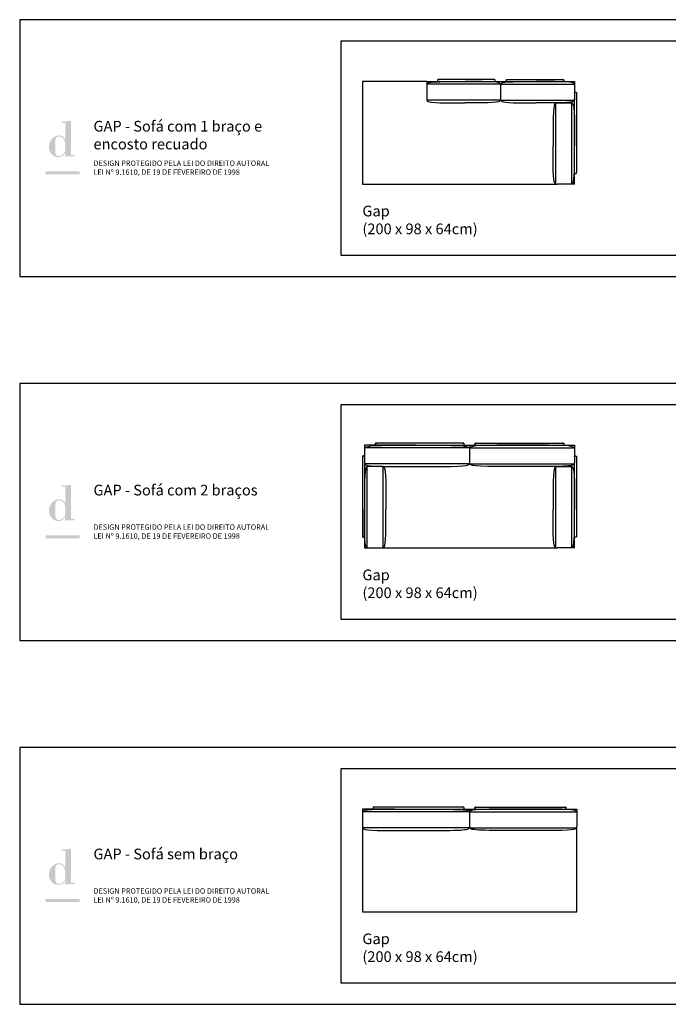
# Model space of a CAD drawing. Units: centimetres. Extents: x -300 to 2470, y -20 to 3100.
# Drawn here: x -300 to 306, y 660 to 1580 of the extents above; entities that cross this region are included whole.
import ezdxf

# ---------------------------------------------------------------- set-up
doc = ezdxf.new("R2010")
doc.units = ezdxf.units.CM
doc.header["$LTSCALE"] = 0.5
doc.layers.add('Default', color=7, linetype='Continuous', true_color=0x000000)
doc.styles.add('Arial Normal', font='txt')

msp = doc.modelspace()

# ---------------------------------------------------------------- hatches: boundary and pattern name
at = {"layer": 'Default'}
h = msp.add_hatch(color=256, dxfattribs=at)
h.paths.add_polyline_path([(-257.44, 1455.6), (-257.44, 1451.9), (-256.86, 1451.99), (-256.29, 1452.07), (-255.72, 1452.13), (-255.16, 1452.19), (-254.05, 1452.26), (-252.95, 1452.29), (-248.68, 1452.29), (-248.68, 1453.51), (-252.19, 1453.51), (-252.19, 1485.52), (-253.27, 1485.34), (-254.35, 1485.17), (-255.44, 1485.03), (-256.53, 1484.92), (-257.63, 1484.84), (-258.73, 1484.79), (-259.83, 1484.78), (-260.95, 1484.79), (-260.95, 1483.58), (-257.44, 1483.58), (-257.44, 1467.71), (-257.54, 1467.71), (-257.57, 1467.82), (-257.6, 1467.93), (-257.63, 1468.03), (-257.67, 1468.14), (-257.71, 1468.24), (-257.74, 1468.35), (-257.79, 1468.45), (-257.83, 1468.55), (-257.88, 1468.65), (-257.93, 1468.75), (-257.98, 1468.85), (-258.03, 1468.95), (-258.08, 1469.04), (-258.14, 1469.14), (-258.2, 1469.23), (-258.26, 1469.33), (-258.32, 1469.42), (-258.39, 1469.51), (-258.46, 1469.6), (-258.53, 1469.69), (-258.6, 1469.78), (-258.67, 1469.86), (-258.75, 1469.95), (-258.83, 1470.03), (-258.91, 1470.11), (-258.99, 1470.19), (-259.07, 1470.27), (-259.16, 1470.35), (-259.24, 1470.42), (-259.33, 1470.5), (-259.42, 1470.57), (-259.52, 1470.64), (-259.61, 1470.71), (-259.71, 1470.78), (-259.81, 1470.84), (-259.91, 1470.91), (-260.01, 1470.97), (-260.11, 1471.03), (-260.22, 1471.09), (-260.33, 1471.15), (-260.44, 1471.2), (-260.55, 1471.25), (-260.66, 1471.3), (-260.78, 1471.35), (-260.89, 1471.4), (-261.01, 1471.44), (-261.13, 1471.49), (-261.26, 1471.53), (-261.38, 1471.57), (-261.5, 1471.6), (-261.63, 1471.63), (-261.76, 1471.67), (-261.89, 1471.7), (-262.02, 1471.72), (-262.16, 1471.75), (-262.29, 1471.77), (-262.43, 1471.79), (-262.57, 1471.8), (-262.71, 1471.82), (-262.85, 1471.83), (-262.99, 1471.84), (-263.13, 1471.85), (-263.28, 1471.85), (-263.43, 1471.85), (-263.66, 1471.85), (-263.9, 1471.84), (-264.13, 1471.82), (-264.37, 1471.79), (-264.6, 1471.75), (-264.83, 1471.71), (-265.05, 1471.66), (-265.28, 1471.61), (-265.5, 1471.55), (-265.73, 1471.48), (-265.95, 1471.4), (-266.16, 1471.32), (-266.38, 1471.23), (-266.59, 1471.13), (-266.81, 1471.03), (-267.01, 1470.92), (-267.22, 1470.81), (-267.43, 1470.69), (-267.63, 1470.57), (-267.83, 1470.44), (-268.02, 1470.31), (-268.21, 1470.17), (-268.4, 1470.02), (-268.59, 1469.87), (-268.78, 1469.72), (-268.96, 1469.56), (-269.14, 1469.4), (-269.31, 1469.23), (-269.48, 1469.06), (-269.65, 1468.89), (-269.81, 1468.71), (-269.97, 1468.52), (-270.13, 1468.34), (-270.28, 1468.15), (-270.43, 1467.96), (-270.58, 1467.76), (-270.72, 1467.56), (-270.85, 1467.36), (-270.99, 1467.16), (-271.12, 1466.95), (-271.24, 1466.74), (-271.36, 1466.53), (-271.47, 1466.32), (-271.59, 1466.1), (-271.69, 1465.88), (-271.79, 1465.66), (-271.89, 1465.44), (-271.98, 1465.22), (-272.07, 1465), (-272.15, 1464.77), (-272.23, 1464.55), (-272.3, 1464.32), (-272.36, 1464.09), (-272.42, 1463.86), (-272.48, 1463.64), (-272.53, 1463.41), (-272.57, 1463.18), (-272.61, 1462.95), (-272.65, 1462.72), (-272.67, 1462.49), (-272.69, 1462.26), (-272.71, 1462.04), (-272.72, 1461.81), (-272.72, 1461.58), (-272.72, 1461.34), (-272.71, 1461.1), (-272.7, 1460.85), (-272.68, 1460.6), (-272.65, 1460.35), (-272.62, 1460.1), (-272.58, 1459.84), (-272.54, 1459.58), (-272.49, 1459.33), (-272.44, 1459.07), (-272.38, 1458.81), (-272.31, 1458.55), (-272.24, 1458.29), (-272.16, 1458.03), (-272.08, 1457.78), (-271.99, 1457.53), (-271.9, 1457.28), (-271.8, 1457.03), (-271.69, 1456.78), (-271.58, 1456.54), (-271.46, 1456.3), (-271.34, 1456.07), (-271.21, 1455.84), (-271.08, 1455.62), (-270.94, 1455.41), (-270.79, 1455.2), (-270.64, 1454.99), (-270.57, 1454.89), (-270.49, 1454.8), (-270.41, 1454.7), (-270.32, 1454.61), (-270.24, 1454.52), (-270.16, 1454.43), (-270.07, 1454.34), (-269.98, 1454.25), (-269.89, 1454.17), (-269.8, 1454.09), (-269.13, 1453.52), (-268.81, 1453.26), (-268.49, 1453.02), (-268.33, 1452.9), (-268.17, 1452.79), (-268.01, 1452.68), (-267.85, 1452.58), (-267.69, 1452.49), (-267.53, 1452.39), (-267.37, 1452.31), (-267.2, 1452.22), (-267.04, 1452.14), (-266.87, 1452.07), (-266.7, 1452), (-266.52, 1451.94), (-266.34, 1451.88), (-266.16, 1451.82), (-265.98, 1451.77), (-265.79, 1451.73), (-265.59, 1451.69), (-265.39, 1451.65), (-265.18, 1451.63), (-264.97, 1451.6), (-264.75, 1451.58), (-264.53, 1451.57), (-264.3, 1451.56), (-264.06, 1451.56), (-263.77, 1451.56), (-263.49, 1451.58), (-263.22, 1451.6), (-262.95, 1451.63), (-262.68, 1451.66), (-262.42, 1451.71), (-262.16, 1451.76), (-262.04, 1451.8), (-261.91, 1451.83), (-261.79, 1451.86), (-261.67, 1451.9), (-261.54, 1451.94), (-261.42, 1451.98), (-261.31, 1452.02), (-261.19, 1452.06), (-261.07, 1452.11), (-260.96, 1452.16), (-260.84, 1452.21), (-260.73, 1452.26), (-260.62, 1452.31), (-260.51, 1452.37), (-260.4, 1452.43), (-260.3, 1452.49), (-260.19, 1452.55), (-260.09, 1452.61), (-259.99, 1452.68), (-259.88, 1452.74), (-259.78, 1452.81), (-259.69, 1452.88), (-259.59, 1452.96), (-259.49, 1453.03), (-259.4, 1453.11), (-259.31, 1453.19), (-259.22, 1453.27), (-259.13, 1453.35), (-259.04, 1453.43), (-258.95, 1453.52), (-258.87, 1453.61), (-258.78, 1453.69), (-258.7, 1453.79), (-258.62, 1453.88), (-258.54, 1453.97), (-258.46, 1454.07), (-258.39, 1454.17), (-258.31, 1454.27), (-258.24, 1454.37), (-258.17, 1454.47), (-258.1, 1454.58), (-258.03, 1454.68), (-257.96, 1454.79), (-257.9, 1454.9), (-257.77, 1455.13), (-257.65, 1455.36), (-257.54, 1455.6)], flags=0)
h.paths.add_polyline_path([(-266.79, 1456.91), (-266.79, 1465.57), (-266.78, 1466.09), (-266.76, 1466.6), (-266.75, 1466.85), (-266.73, 1467.09), (-266.7, 1467.33), (-266.67, 1467.57), (-266.64, 1467.8), (-266.6, 1468.03), (-266.57, 1468.14), (-266.55, 1468.25), (-266.52, 1468.36), (-266.49, 1468.47), (-266.46, 1468.58), (-266.43, 1468.68), (-266.39, 1468.78), (-266.36, 1468.88), (-266.32, 1468.98), (-266.28, 1469.08), (-266.23, 1469.17), (-266.19, 1469.27), (-266.14, 1469.36), (-266.09, 1469.45), (-266.04, 1469.53), (-265.98, 1469.62), (-265.92, 1469.7), (-265.89, 1469.74), (-265.86, 1469.78), (-265.83, 1469.82), (-265.8, 1469.86), (-265.77, 1469.89), (-265.73, 1469.93), (-265.7, 1469.97), (-265.67, 1470), (-265.63, 1470.04), (-265.59, 1470.07), (-265.56, 1470.11), (-265.52, 1470.14), (-265.48, 1470.17), (-265.44, 1470.21), (-265.4, 1470.24), (-265.36, 1470.27), (-265.32, 1470.3), (-265.28, 1470.33), (-265.24, 1470.36), (-265.19, 1470.39), (-265.15, 1470.41), (-265.1, 1470.44), (-265.06, 1470.47), (-265.01, 1470.49), (-264.96, 1470.51), (-264.91, 1470.54), (-264.86, 1470.56), (-264.81, 1470.58), (-264.76, 1470.61), (-264.71, 1470.63), (-264.66, 1470.65), (-264.6, 1470.67), (-264.55, 1470.68), (-264.49, 1470.7), (-264.38, 1470.73), (-264.26, 1470.76), (-264.14, 1470.79), (-264.01, 1470.81), (-263.89, 1470.83), (-263.75, 1470.85), (-263.62, 1470.86), (-263.48, 1470.87), (-263.33, 1470.88), (-263.18, 1470.88), (-263.01, 1470.88), (-262.84, 1470.87), (-262.67, 1470.85), (-262.5, 1470.83), (-262.34, 1470.81), (-262.18, 1470.78), (-262.02, 1470.74), (-261.86, 1470.7), (-261.71, 1470.65), (-261.56, 1470.6), (-261.41, 1470.55), (-261.26, 1470.49), (-261.12, 1470.42), (-260.98, 1470.35), (-260.84, 1470.28), (-260.71, 1470.2), (-260.57, 1470.12), (-260.44, 1470.03), (-260.32, 1469.94), (-260.19, 1469.85), (-260.07, 1469.75), (-259.95, 1469.65), (-259.83, 1469.55), (-259.72, 1469.44), (-259.61, 1469.33), (-259.5, 1469.21), (-259.4, 1469.1), (-259.29, 1468.98), (-259.19, 1468.86), (-259.09, 1468.73), (-259, 1468.6), (-258.91, 1468.48), (-258.82, 1468.34), (-258.73, 1468.21), (-258.65, 1468.07), (-258.57, 1467.94), (-258.49, 1467.8), (-258.41, 1467.66), (-258.34, 1467.51), (-258.27, 1467.37), (-258.2, 1467.22), (-258.14, 1467.08), (-258.08, 1466.93), (-258.02, 1466.78), (-257.96, 1466.63), (-257.91, 1466.48), (-257.86, 1466.33), (-257.81, 1466.18), (-257.77, 1466.02), (-257.73, 1465.87), (-257.69, 1465.72), (-257.65, 1465.57), (-257.62, 1465.41), (-257.59, 1465.26), (-257.56, 1465.11), (-257.53, 1464.96), (-257.51, 1464.81), (-257.49, 1464.66), (-257.48, 1464.51), (-257.46, 1464.36), (-257.45, 1464.21), (-257.45, 1464.06), (-257.44, 1463.92), (-257.44, 1463.77), (-257.44, 1458.61), (-257.44, 1458.48), (-257.45, 1458.34), (-257.46, 1458.2), (-257.47, 1458.07), (-257.49, 1457.93), (-257.51, 1457.79), (-257.54, 1457.65), (-257.57, 1457.52), (-257.6, 1457.38), (-257.64, 1457.24), (-257.68, 1457.11), (-257.73, 1456.97), (-257.77, 1456.83), (-257.82, 1456.7), (-257.88, 1456.57), (-257.94, 1456.43), (-258, 1456.3), (-258.06, 1456.17), (-258.13, 1456.04), (-258.2, 1455.91), (-258.27, 1455.78), (-258.35, 1455.66), (-258.43, 1455.53), (-258.51, 1455.41), (-258.59, 1455.29), (-258.68, 1455.16), (-258.77, 1455.05), (-258.86, 1454.93), (-258.95, 1454.81), (-259.05, 1454.7), (-259.15, 1454.59), (-259.25, 1454.48), (-259.35, 1454.37), (-259.46, 1454.27), (-259.56, 1454.16), (-259.67, 1454.06), (-259.78, 1453.97), (-259.9, 1453.87), (-260.01, 1453.78), (-260.13, 1453.69), (-260.25, 1453.6), (-260.37, 1453.52), (-260.49, 1453.43), (-260.61, 1453.36), (-260.74, 1453.28), (-260.86, 1453.21), (-260.99, 1453.14), (-261.12, 1453.07), (-261.25, 1453.01), (-261.38, 1452.95), (-261.51, 1452.9), (-261.64, 1452.84), (-261.77, 1452.8), (-261.91, 1452.75), (-262.04, 1452.71), (-262.18, 1452.67), (-262.31, 1452.64), (-262.45, 1452.61), (-262.59, 1452.59), (-262.73, 1452.57), (-262.86, 1452.55), (-263, 1452.54), (-263.14, 1452.53), (-263.28, 1452.53), (-263.4, 1452.53), (-263.53, 1452.54), (-263.65, 1452.55), (-263.76, 1452.56), (-263.87, 1452.57), (-263.99, 1452.58), (-264.09, 1452.6), (-264.2, 1452.62), (-264.3, 1452.65), (-264.4, 1452.68), (-264.5, 1452.7), (-264.6, 1452.74), (-264.69, 1452.77), (-264.78, 1452.81), (-264.87, 1452.85), (-264.96, 1452.89), (-265.04, 1452.93), (-265.12, 1452.98), (-265.2, 1453.03), (-265.28, 1453.08), (-265.35, 1453.13), (-265.43, 1453.19), (-265.5, 1453.24), (-265.57, 1453.3), (-265.63, 1453.36), (-265.7, 1453.43), (-265.76, 1453.49), (-265.82, 1453.56), (-265.88, 1453.63), (-265.93, 1453.7), (-265.99, 1453.77), (-266.04, 1453.85), (-266.09, 1453.92), (-266.13, 1454), (-266.18, 1454.08), (-266.22, 1454.16), (-266.27, 1454.24), (-266.31, 1454.33), (-266.35, 1454.41), (-266.38, 1454.5), (-266.42, 1454.59), (-266.45, 1454.68), (-266.48, 1454.77), (-266.51, 1454.86), (-266.54, 1454.95), (-266.57, 1455.05), (-266.59, 1455.15), (-266.61, 1455.24), (-266.66, 1455.44), (-266.69, 1455.64), (-266.72, 1455.85), (-266.74, 1456.05), (-266.76, 1456.26), (-266.78, 1456.48), (-266.78, 1456.69)], flags=0)
for points in [[(-275.83, 1435.52), (-243.86, 1435.52), (-243.86, 1438.26), (-275.83, 1438.26)], [(-275.83, 1095.52), (-243.86, 1095.52), (-243.86, 1098.26), (-275.83, 1098.26)], [(-275.83, 755.52), (-243.86, 755.52), (-243.86, 758.26), (-275.83, 758.26)]]:
    msp.add_hatch(color=256, dxfattribs=at).paths.add_polyline_path(points, flags=0)
h = msp.add_hatch(color=256, dxfattribs=at)
h.paths.add_polyline_path([(-257.44, 1115.6), (-257.44, 1111.9), (-256.86, 1111.99), (-256.29, 1112.07), (-255.72, 1112.13), (-255.16, 1112.19), (-254.05, 1112.26), (-252.95, 1112.29), (-248.68, 1112.29), (-248.68, 1113.51), (-252.19, 1113.51), (-252.19, 1145.52), (-253.27, 1145.34), (-254.35, 1145.17), (-255.44, 1145.03), (-256.53, 1144.92), (-257.63, 1144.84), (-258.73, 1144.79), (-259.83, 1144.78), (-260.95, 1144.79), (-260.95, 1143.58), (-257.44, 1143.58), (-257.44, 1127.71), (-257.54, 1127.71), (-257.57, 1127.82), (-257.6, 1127.93), (-257.63, 1128.03), (-257.67, 1128.14), (-257.71, 1128.24), (-257.74, 1128.35), (-257.79, 1128.45), (-257.83, 1128.55), (-257.88, 1128.65), (-257.93, 1128.75), (-257.98, 1128.85), (-258.03, 1128.95), (-258.08, 1129.04), (-258.14, 1129.14), (-258.2, 1129.23), (-258.26, 1129.33), (-258.32, 1129.42), (-258.39, 1129.51), (-258.46, 1129.6), (-258.53, 1129.69), (-258.6, 1129.78), (-258.67, 1129.86), (-258.75, 1129.95), (-258.83, 1130.03), (-258.91, 1130.11), (-258.99, 1130.19), (-259.07, 1130.27), (-259.16, 1130.35), (-259.24, 1130.42), (-259.33, 1130.5), (-259.42, 1130.57), (-259.52, 1130.64), (-259.61, 1130.71), (-259.71, 1130.78), (-259.81, 1130.84), (-259.91, 1130.91), (-260.01, 1130.97), (-260.11, 1131.03), (-260.22, 1131.09), (-260.33, 1131.15), (-260.44, 1131.2), (-260.55, 1131.25), (-260.66, 1131.3), (-260.78, 1131.35), (-260.89, 1131.4), (-261.01, 1131.44), (-261.13, 1131.49), (-261.26, 1131.53), (-261.38, 1131.57), (-261.5, 1131.6), (-261.63, 1131.63), (-261.76, 1131.67), (-261.89, 1131.7), (-262.02, 1131.72), (-262.16, 1131.75), (-262.29, 1131.77), (-262.43, 1131.79), (-262.57, 1131.8), (-262.71, 1131.82), (-262.85, 1131.83), (-262.99, 1131.84), (-263.13, 1131.85), (-263.28, 1131.85), (-263.43, 1131.85), (-263.66, 1131.85), (-263.9, 1131.84), (-264.13, 1131.82), (-264.37, 1131.79), (-264.6, 1131.75), (-264.83, 1131.71), (-265.05, 1131.66), (-265.28, 1131.61), (-265.5, 1131.55), (-265.73, 1131.48), (-265.95, 1131.4), (-266.16, 1131.32), (-266.38, 1131.23), (-266.59, 1131.13), (-266.81, 1131.03), (-267.01, 1130.92), (-267.22, 1130.81), (-267.43, 1130.69), (-267.63, 1130.57), (-267.83, 1130.44), (-268.02, 1130.31), (-268.21, 1130.17), (-268.4, 1130.02), (-268.59, 1129.87), (-268.78, 1129.72), (-268.96, 1129.56), (-269.14, 1129.4), (-269.31, 1129.23), (-269.48, 1129.06), (-269.65, 1128.89), (-269.81, 1128.71), (-269.97, 1128.52), (-270.13, 1128.34), (-270.28, 1128.15), (-270.43, 1127.96), (-270.58, 1127.76), (-270.72, 1127.56), (-270.85, 1127.36), (-270.99, 1127.16), (-271.12, 1126.95), (-271.24, 1126.74), (-271.36, 1126.53), (-271.47, 1126.32), (-271.59, 1126.1), (-271.69, 1125.88), (-271.79, 1125.66), (-271.89, 1125.44), (-271.98, 1125.22), (-272.07, 1125), (-272.15, 1124.77), (-272.23, 1124.55), (-272.3, 1124.32), (-272.36, 1124.09), (-272.42, 1123.86), (-272.48, 1123.64), (-272.53, 1123.41), (-272.57, 1123.18), (-272.61, 1122.95), (-272.65, 1122.72), (-272.67, 1122.49), (-272.69, 1122.26), (-272.71, 1122.04), (-272.72, 1121.81), (-272.72, 1121.58), (-272.72, 1121.34), (-272.71, 1121.1), (-272.7, 1120.85), (-272.68, 1120.6), (-272.65, 1120.35), (-272.62, 1120.1), (-272.58, 1119.84), (-272.54, 1119.58), (-272.49, 1119.33), (-272.44, 1119.07), (-272.38, 1118.81), (-272.31, 1118.55), (-272.24, 1118.29), (-272.16, 1118.03), (-272.08, 1117.78), (-271.99, 1117.53), (-271.9, 1117.28), (-271.8, 1117.03), (-271.69, 1116.78), (-271.58, 1116.54), (-271.46, 1116.3), (-271.34, 1116.07), (-271.21, 1115.84), (-271.08, 1115.62), (-270.94, 1115.41), (-270.79, 1115.2), (-270.64, 1114.99), (-270.57, 1114.89), (-270.49, 1114.8), (-270.41, 1114.7), (-270.32, 1114.61), (-270.24, 1114.52), (-270.16, 1114.43), (-270.07, 1114.34), (-269.98, 1114.25), (-269.89, 1114.17), (-269.8, 1114.09), (-269.13, 1113.52), (-268.81, 1113.26), (-268.49, 1113.02), (-268.33, 1112.9), (-268.17, 1112.79), (-268.01, 1112.68), (-267.85, 1112.58), (-267.69, 1112.49), (-267.53, 1112.39), (-267.37, 1112.31), (-267.2, 1112.22), (-267.04, 1112.14), (-266.87, 1112.07), (-266.7, 1112), (-266.52, 1111.94), (-266.34, 1111.88), (-266.16, 1111.82), (-265.98, 1111.77), (-265.79, 1111.73), (-265.59, 1111.69), (-265.39, 1111.65), (-265.18, 1111.63), (-264.97, 1111.6), (-264.75, 1111.58), (-264.53, 1111.57), (-264.3, 1111.56), (-264.06, 1111.56), (-263.77, 1111.56), (-263.49, 1111.58), (-263.22, 1111.6), (-262.95, 1111.63), (-262.68, 1111.66), (-262.42, 1111.71), (-262.16, 1111.76), (-262.04, 1111.8), (-261.91, 1111.83), (-261.79, 1111.86), (-261.67, 1111.9), (-261.54, 1111.94), (-261.42, 1111.98), (-261.31, 1112.02), (-261.19, 1112.06), (-261.07, 1112.11), (-260.96, 1112.16), (-260.84, 1112.21), (-260.73, 1112.26), (-260.62, 1112.31), (-260.51, 1112.37), (-260.4, 1112.43), (-260.3, 1112.49), (-260.19, 1112.55), (-260.09, 1112.61), (-259.99, 1112.68), (-259.88, 1112.74), (-259.78, 1112.81), (-259.69, 1112.88), (-259.59, 1112.96), (-259.49, 1113.03), (-259.4, 1113.11), (-259.31, 1113.19), (-259.22, 1113.27), (-259.13, 1113.35), (-259.04, 1113.43), (-258.95, 1113.52), (-258.87, 1113.61), (-258.78, 1113.69), (-258.7, 1113.79), (-258.62, 1113.88), (-258.54, 1113.97), (-258.46, 1114.07), (-258.39, 1114.17), (-258.31, 1114.27), (-258.24, 1114.37), (-258.17, 1114.47), (-258.1, 1114.58), (-258.03, 1114.68), (-257.96, 1114.79), (-257.9, 1114.9), (-257.77, 1115.13), (-257.65, 1115.36), (-257.54, 1115.6)], flags=0)
h.paths.add_polyline_path([(-266.79, 1116.91), (-266.79, 1125.57), (-266.78, 1126.09), (-266.76, 1126.6), (-266.75, 1126.85), (-266.73, 1127.09), (-266.7, 1127.33), (-266.67, 1127.57), (-266.64, 1127.8), (-266.6, 1128.03), (-266.57, 1128.14), (-266.55, 1128.25), (-266.52, 1128.36), (-266.49, 1128.47), (-266.46, 1128.58), (-266.43, 1128.68), (-266.39, 1128.78), (-266.36, 1128.88), (-266.32, 1128.98), (-266.28, 1129.08), (-266.23, 1129.17), (-266.19, 1129.27), (-266.14, 1129.36), (-266.09, 1129.45), (-266.04, 1129.53), (-265.98, 1129.62), (-265.92, 1129.7), (-265.89, 1129.74), (-265.86, 1129.78), (-265.83, 1129.82), (-265.8, 1129.86), (-265.77, 1129.89), (-265.73, 1129.93), (-265.7, 1129.97), (-265.67, 1130), (-265.63, 1130.04), (-265.59, 1130.07), (-265.56, 1130.11), (-265.52, 1130.14), (-265.48, 1130.17), (-265.44, 1130.21), (-265.4, 1130.24), (-265.36, 1130.27), (-265.32, 1130.3), (-265.28, 1130.33), (-265.24, 1130.36), (-265.19, 1130.39), (-265.15, 1130.41), (-265.1, 1130.44), (-265.06, 1130.47), (-265.01, 1130.49), (-264.96, 1130.51), (-264.91, 1130.54), (-264.86, 1130.56), (-264.81, 1130.58), (-264.76, 1130.61), (-264.71, 1130.63), (-264.66, 1130.65), (-264.6, 1130.67), (-264.55, 1130.68), (-264.49, 1130.7), (-264.38, 1130.73), (-264.26, 1130.76), (-264.14, 1130.79), (-264.01, 1130.81), (-263.89, 1130.83), (-263.75, 1130.85), (-263.62, 1130.86), (-263.48, 1130.87), (-263.33, 1130.88), (-263.18, 1130.88), (-263.01, 1130.88), (-262.84, 1130.87), (-262.67, 1130.85), (-262.5, 1130.83), (-262.34, 1130.81), (-262.18, 1130.78), (-262.02, 1130.74), (-261.86, 1130.7), (-261.71, 1130.65), (-261.56, 1130.6), (-261.41, 1130.55), (-261.26, 1130.49), (-261.12, 1130.42), (-260.98, 1130.35), (-260.84, 1130.28), (-260.71, 1130.2), (-260.57, 1130.12), (-260.44, 1130.03), (-260.32, 1129.94), (-260.19, 1129.85), (-260.07, 1129.75), (-259.95, 1129.65), (-259.83, 1129.55), (-259.72, 1129.44), (-259.61, 1129.33), (-259.5, 1129.21), (-259.4, 1129.1), (-259.29, 1128.98), (-259.19, 1128.86), (-259.09, 1128.73), (-259, 1128.6), (-258.91, 1128.48), (-258.82, 1128.34), (-258.73, 1128.21), (-258.65, 1128.07), (-258.57, 1127.94), (-258.49, 1127.8), (-258.41, 1127.66), (-258.34, 1127.51), (-258.27, 1127.37), (-258.2, 1127.22), (-258.14, 1127.08), (-258.08, 1126.93), (-258.02, 1126.78), (-257.96, 1126.63), (-257.91, 1126.48), (-257.86, 1126.33), (-257.81, 1126.18), (-257.77, 1126.02), (-257.73, 1125.87), (-257.69, 1125.72), (-257.65, 1125.57), (-257.62, 1125.41), (-257.59, 1125.26), (-257.56, 1125.11), (-257.53, 1124.96), (-257.51, 1124.81), (-257.49, 1124.66), (-257.48, 1124.51), (-257.46, 1124.36), (-257.45, 1124.21), (-257.45, 1124.06), (-257.44, 1123.92), (-257.44, 1123.77), (-257.44, 1118.61), (-257.44, 1118.48), (-257.45, 1118.34), (-257.46, 1118.2), (-257.47, 1118.07), (-257.49, 1117.93), (-257.51, 1117.79), (-257.54, 1117.65), (-257.57, 1117.52), (-257.6, 1117.38), (-257.64, 1117.24), (-257.68, 1117.11), (-257.73, 1116.97), (-257.77, 1116.83), (-257.82, 1116.7), (-257.88, 1116.57), (-257.94, 1116.43), (-258, 1116.3), (-258.06, 1116.17), (-258.13, 1116.04), (-258.2, 1115.91), (-258.27, 1115.78), (-258.35, 1115.66), (-258.43, 1115.53), (-258.51, 1115.41), (-258.59, 1115.29), (-258.68, 1115.16), (-258.77, 1115.05), (-258.86, 1114.93), (-258.95, 1114.81), (-259.05, 1114.7), (-259.15, 1114.59), (-259.25, 1114.48), (-259.35, 1114.37), (-259.46, 1114.27), (-259.56, 1114.16), (-259.67, 1114.06), (-259.78, 1113.97), (-259.9, 1113.87), (-260.01, 1113.78), (-260.13, 1113.69), (-260.25, 1113.6), (-260.37, 1113.52), (-260.49, 1113.43), (-260.61, 1113.36), (-260.74, 1113.28), (-260.86, 1113.21), (-260.99, 1113.14), (-261.12, 1113.07), (-261.25, 1113.01), (-261.38, 1112.95), (-261.51, 1112.9), (-261.64, 1112.84), (-261.77, 1112.8), (-261.91, 1112.75), (-262.04, 1112.71), (-262.18, 1112.67), (-262.31, 1112.64), (-262.45, 1112.61), (-262.59, 1112.59), (-262.73, 1112.57), (-262.86, 1112.55), (-263, 1112.54), (-263.14, 1112.53), (-263.28, 1112.53), (-263.4, 1112.53), (-263.53, 1112.54), (-263.65, 1112.55), (-263.76, 1112.56), (-263.87, 1112.57), (-263.99, 1112.58), (-264.09, 1112.6), (-264.2, 1112.62), (-264.3, 1112.65), (-264.4, 1112.68), (-264.5, 1112.7), (-264.6, 1112.74), (-264.69, 1112.77), (-264.78, 1112.81), (-264.87, 1112.85), (-264.96, 1112.89), (-265.04, 1112.93), (-265.12, 1112.98), (-265.2, 1113.03), (-265.28, 1113.08), (-265.35, 1113.13), (-265.43, 1113.19), (-265.5, 1113.24), (-265.57, 1113.3), (-265.63, 1113.36), (-265.7, 1113.43), (-265.76, 1113.49), (-265.82, 1113.56), (-265.88, 1113.63), (-265.93, 1113.7), (-265.99, 1113.77), (-266.04, 1113.85), (-266.09, 1113.92), (-266.13, 1114), (-266.18, 1114.08), (-266.22, 1114.16), (-266.27, 1114.24), (-266.31, 1114.33), (-266.35, 1114.41), (-266.38, 1114.5), (-266.42, 1114.59), (-266.45, 1114.68), (-266.48, 1114.77), (-266.51, 1114.86), (-266.54, 1114.95), (-266.57, 1115.05), (-266.59, 1115.15), (-266.61, 1115.24), (-266.66, 1115.44), (-266.69, 1115.64), (-266.72, 1115.85), (-266.74, 1116.05), (-266.76, 1116.26), (-266.78, 1116.48), (-266.78, 1116.69)], flags=0)
h = msp.add_hatch(color=256, dxfattribs=at)
h.paths.add_polyline_path([(-257.44, 775.6), (-257.44, 771.9), (-256.86, 771.99), (-256.29, 772.07), (-255.72, 772.13), (-255.16, 772.19), (-254.05, 772.26), (-252.95, 772.29), (-248.68, 772.29), (-248.68, 773.51), (-252.19, 773.51), (-252.19, 805.52), (-253.27, 805.34), (-254.35, 805.17), (-255.44, 805.03), (-256.53, 804.92), (-257.63, 804.84), (-258.73, 804.79), (-259.83, 804.78), (-260.95, 804.79), (-260.95, 803.58), (-257.44, 803.58), (-257.44, 787.71), (-257.54, 787.71), (-257.57, 787.82), (-257.6, 787.93), (-257.63, 788.03), (-257.67, 788.14), (-257.71, 788.24), (-257.74, 788.35), (-257.79, 788.45), (-257.83, 788.55), (-257.88, 788.65), (-257.93, 788.75), (-257.98, 788.85), (-258.03, 788.95), (-258.08, 789.04), (-258.14, 789.14), (-258.2, 789.23), (-258.26, 789.33), (-258.32, 789.42), (-258.39, 789.51), (-258.46, 789.6), (-258.53, 789.69), (-258.6, 789.78), (-258.67, 789.86), (-258.75, 789.95), (-258.83, 790.03), (-258.91, 790.11), (-258.99, 790.19), (-259.07, 790.27), (-259.16, 790.35), (-259.24, 790.42), (-259.33, 790.5), (-259.42, 790.57), (-259.52, 790.64), (-259.61, 790.71), (-259.71, 790.78), (-259.81, 790.84), (-259.91, 790.91), (-260.01, 790.97), (-260.11, 791.03), (-260.22, 791.09), (-260.33, 791.15), (-260.44, 791.2), (-260.55, 791.25), (-260.66, 791.3), (-260.78, 791.35), (-260.89, 791.4), (-261.01, 791.44), (-261.13, 791.49), (-261.26, 791.53), (-261.38, 791.57), (-261.5, 791.6), (-261.63, 791.63), (-261.76, 791.67), (-261.89, 791.7), (-262.02, 791.72), (-262.16, 791.75), (-262.29, 791.77), (-262.43, 791.79), (-262.57, 791.8), (-262.71, 791.82), (-262.85, 791.83), (-262.99, 791.84), (-263.13, 791.85), (-263.28, 791.85), (-263.43, 791.85), (-263.66, 791.85), (-263.9, 791.84), (-264.13, 791.82), (-264.37, 791.79), (-264.6, 791.75), (-264.83, 791.71), (-265.05, 791.66), (-265.28, 791.61), (-265.5, 791.55), (-265.73, 791.48), (-265.95, 791.4), (-266.16, 791.32), (-266.38, 791.23), (-266.59, 791.13), (-266.81, 791.03), (-267.01, 790.92), (-267.22, 790.81), (-267.43, 790.69), (-267.63, 790.57), (-267.83, 790.44), (-268.02, 790.31), (-268.21, 790.17), (-268.4, 790.02), (-268.59, 789.87), (-268.78, 789.72), (-268.96, 789.56), (-269.14, 789.4), (-269.31, 789.23), (-269.48, 789.06), (-269.65, 788.89), (-269.81, 788.71), (-269.97, 788.52), (-270.13, 788.34), (-270.28, 788.15), (-270.43, 787.96), (-270.58, 787.76), (-270.72, 787.56), (-270.85, 787.36), (-270.99, 787.16), (-271.12, 786.95), (-271.24, 786.74), (-271.36, 786.53), (-271.47, 786.32), (-271.59, 786.1), (-271.69, 785.88), (-271.79, 785.66), (-271.89, 785.44), (-271.98, 785.22), (-272.07, 785), (-272.15, 784.77), (-272.23, 784.55), (-272.3, 784.32), (-272.36, 784.09), (-272.42, 783.86), (-272.48, 783.64), (-272.53, 783.41), (-272.57, 783.18), (-272.61, 782.95), (-272.65, 782.72), (-272.67, 782.49), (-272.69, 782.26), (-272.71, 782.04), (-272.72, 781.81), (-272.72, 781.58), (-272.72, 781.34), (-272.71, 781.1), (-272.7, 780.85), (-272.68, 780.6), (-272.65, 780.35), (-272.62, 780.1), (-272.58, 779.84), (-272.54, 779.58), (-272.49, 779.33), (-272.44, 779.07), (-272.38, 778.81), (-272.31, 778.55), (-272.24, 778.29), (-272.16, 778.03), (-272.08, 777.78), (-271.99, 777.53), (-271.9, 777.28), (-271.8, 777.03), (-271.69, 776.78), (-271.58, 776.54), (-271.46, 776.3), (-271.34, 776.07), (-271.21, 775.84), (-271.08, 775.62), (-270.94, 775.41), (-270.79, 775.2), (-270.64, 774.99), (-270.57, 774.89), (-270.49, 774.8), (-270.41, 774.7), (-270.32, 774.61), (-270.24, 774.52), (-270.16, 774.43), (-270.07, 774.34), (-269.98, 774.25), (-269.89, 774.17), (-269.8, 774.09), (-269.13, 773.52), (-268.81, 773.26), (-268.49, 773.02), (-268.33, 772.9), (-268.17, 772.79), (-268.01, 772.68), (-267.85, 772.58), (-267.69, 772.49), (-267.53, 772.39), (-267.37, 772.31), (-267.2, 772.22), (-267.04, 772.14), (-266.87, 772.07), (-266.7, 772), (-266.52, 771.94), (-266.34, 771.88), (-266.16, 771.82), (-265.98, 771.77), (-265.79, 771.73), (-265.59, 771.69), (-265.39, 771.65), (-265.18, 771.63), (-264.97, 771.6), (-264.75, 771.58), (-264.53, 771.57), (-264.3, 771.56), (-264.06, 771.56), (-263.77, 771.56), (-263.49, 771.58), (-263.22, 771.6), (-262.95, 771.63), (-262.68, 771.66), (-262.42, 771.71), (-262.16, 771.76), (-262.04, 771.8), (-261.91, 771.83), (-261.79, 771.86), (-261.67, 771.9), (-261.54, 771.94), (-261.42, 771.98), (-261.31, 772.02), (-261.19, 772.06), (-261.07, 772.11), (-260.96, 772.16), (-260.84, 772.21), (-260.73, 772.26), (-260.62, 772.31), (-260.51, 772.37), (-260.4, 772.43), (-260.3, 772.49), (-260.19, 772.55), (-260.09, 772.61), (-259.99, 772.68), (-259.88, 772.74), (-259.78, 772.81), (-259.69, 772.88), (-259.59, 772.96), (-259.49, 773.03), (-259.4, 773.11), (-259.31, 773.19), (-259.22, 773.27), (-259.13, 773.35), (-259.04, 773.43), (-258.95, 773.52), (-258.87, 773.61), (-258.78, 773.69), (-258.7, 773.79), (-258.62, 773.88), (-258.54, 773.97), (-258.46, 774.07), (-258.39, 774.17), (-258.31, 774.27), (-258.24, 774.37), (-258.17, 774.47), (-258.1, 774.58), (-258.03, 774.68), (-257.96, 774.79), (-257.9, 774.9), (-257.77, 775.13), (-257.65, 775.36), (-257.54, 775.6)], flags=0)
h.paths.add_polyline_path([(-266.79, 776.91), (-266.79, 785.57), (-266.78, 786.09), (-266.76, 786.6), (-266.75, 786.85), (-266.73, 787.09), (-266.7, 787.33), (-266.67, 787.57), (-266.64, 787.8), (-266.6, 788.03), (-266.57, 788.14), (-266.55, 788.25), (-266.52, 788.36), (-266.49, 788.47), (-266.46, 788.58), (-266.43, 788.68), (-266.39, 788.78), (-266.36, 788.88), (-266.32, 788.98), (-266.28, 789.08), (-266.23, 789.17), (-266.19, 789.27), (-266.14, 789.36), (-266.09, 789.45), (-266.04, 789.53), (-265.98, 789.62), (-265.92, 789.7), (-265.89, 789.74), (-265.86, 789.78), (-265.83, 789.82), (-265.8, 789.86), (-265.77, 789.89), (-265.73, 789.93), (-265.7, 789.97), (-265.67, 790), (-265.63, 790.04), (-265.59, 790.07), (-265.56, 790.11), (-265.52, 790.14), (-265.48, 790.17), (-265.44, 790.21), (-265.4, 790.24), (-265.36, 790.27), (-265.32, 790.3), (-265.28, 790.33), (-265.24, 790.36), (-265.19, 790.39), (-265.15, 790.41), (-265.1, 790.44), (-265.06, 790.47), (-265.01, 790.49), (-264.96, 790.51), (-264.91, 790.54), (-264.86, 790.56), (-264.81, 790.58), (-264.76, 790.61), (-264.71, 790.63), (-264.66, 790.65), (-264.6, 790.67), (-264.55, 790.68), (-264.49, 790.7), (-264.38, 790.73), (-264.26, 790.76), (-264.14, 790.79), (-264.01, 790.81), (-263.89, 790.83), (-263.75, 790.85), (-263.62, 790.86), (-263.48, 790.87), (-263.33, 790.88), (-263.18, 790.88), (-263.01, 790.88), (-262.84, 790.87), (-262.67, 790.85), (-262.5, 790.83), (-262.34, 790.81), (-262.18, 790.78), (-262.02, 790.74), (-261.86, 790.7), (-261.71, 790.65), (-261.56, 790.6), (-261.41, 790.55), (-261.26, 790.49), (-261.12, 790.42), (-260.98, 790.35), (-260.84, 790.28), (-260.71, 790.2), (-260.57, 790.12), (-260.44, 790.03), (-260.32, 789.94), (-260.19, 789.85), (-260.07, 789.75), (-259.95, 789.65), (-259.83, 789.55), (-259.72, 789.44), (-259.61, 789.33), (-259.5, 789.21), (-259.4, 789.1), (-259.29, 788.98), (-259.19, 788.86), (-259.09, 788.73), (-259, 788.6), (-258.91, 788.48), (-258.82, 788.34), (-258.73, 788.21), (-258.65, 788.07), (-258.57, 787.94), (-258.49, 787.8), (-258.41, 787.66), (-258.34, 787.51), (-258.27, 787.37), (-258.2, 787.22), (-258.14, 787.08), (-258.08, 786.93), (-258.02, 786.78), (-257.96, 786.63), (-257.91, 786.48), (-257.86, 786.33), (-257.81, 786.18), (-257.77, 786.02), (-257.73, 785.87), (-257.69, 785.72), (-257.65, 785.57), (-257.62, 785.41), (-257.59, 785.26), (-257.56, 785.11), (-257.53, 784.96), (-257.51, 784.81), (-257.49, 784.66), (-257.48, 784.51), (-257.46, 784.36), (-257.45, 784.21), (-257.45, 784.06), (-257.44, 783.92), (-257.44, 783.77), (-257.44, 778.61), (-257.44, 778.48), (-257.45, 778.34), (-257.46, 778.2), (-257.47, 778.07), (-257.49, 777.93), (-257.51, 777.79), (-257.54, 777.65), (-257.57, 777.52), (-257.6, 777.38), (-257.64, 777.24), (-257.68, 777.11), (-257.73, 776.97), (-257.77, 776.83), (-257.82, 776.7), (-257.88, 776.57), (-257.94, 776.43), (-258, 776.3), (-258.06, 776.17), (-258.13, 776.04), (-258.2, 775.91), (-258.27, 775.78), (-258.35, 775.66), (-258.43, 775.53), (-258.51, 775.41), (-258.59, 775.29), (-258.68, 775.16), (-258.77, 775.05), (-258.86, 774.93), (-258.95, 774.81), (-259.05, 774.7), (-259.15, 774.59), (-259.25, 774.48), (-259.35, 774.37), (-259.46, 774.27), (-259.56, 774.16), (-259.67, 774.06), (-259.78, 773.97), (-259.9, 773.87), (-260.01, 773.78), (-260.13, 773.69), (-260.25, 773.6), (-260.37, 773.52), (-260.49, 773.43), (-260.61, 773.36), (-260.74, 773.28), (-260.86, 773.21), (-260.99, 773.14), (-261.12, 773.07), (-261.25, 773.01), (-261.38, 772.95), (-261.51, 772.9), (-261.64, 772.84), (-261.77, 772.8), (-261.91, 772.75), (-262.04, 772.71), (-262.18, 772.67), (-262.31, 772.64), (-262.45, 772.61), (-262.59, 772.59), (-262.73, 772.57), (-262.86, 772.55), (-263, 772.54), (-263.14, 772.53), (-263.28, 772.53), (-263.4, 772.53), (-263.53, 772.54), (-263.65, 772.55), (-263.76, 772.56), (-263.87, 772.57), (-263.99, 772.58), (-264.09, 772.6), (-264.2, 772.62), (-264.3, 772.65), (-264.4, 772.68), (-264.5, 772.7), (-264.6, 772.74), (-264.69, 772.77), (-264.78, 772.81), (-264.87, 772.85), (-264.96, 772.89), (-265.04, 772.93), (-265.12, 772.98), (-265.2, 773.03), (-265.28, 773.08), (-265.35, 773.13), (-265.43, 773.19), (-265.5, 773.24), (-265.57, 773.3), (-265.63, 773.36), (-265.7, 773.43), (-265.76, 773.49), (-265.82, 773.56), (-265.88, 773.63), (-265.93, 773.7), (-265.99, 773.77), (-266.04, 773.85), (-266.09, 773.92), (-266.13, 774), (-266.18, 774.08), (-266.22, 774.16), (-266.27, 774.24), (-266.31, 774.33), (-266.35, 774.41), (-266.38, 774.5), (-266.42, 774.59), (-266.45, 774.68), (-266.48, 774.77), (-266.51, 774.86), (-266.54, 774.95), (-266.57, 775.05), (-266.59, 775.15), (-266.61, 775.24), (-266.66, 775.44), (-266.69, 775.64), (-266.72, 775.85), (-266.74, 776.05), (-266.76, 776.26), (-266.78, 776.48), (-266.78, 776.69)], flags=0)

# ---------------------------------------------------------------- linework, layer by layer
msp.add_line((20, 746.38), (220.1, 746.38), dxfattribs=at)
for points in [[(-300, 1340), (2470.39, 1340), (2470.39, 1580), (-300, 1580)], [(0, 1360), (2450.39, 1360), (2450.39, 1560), (0, 1560)], [(-300, 1000), (2470.39, 1000), (2470.39, 1240), (-300, 1240)], [(0, 1020), (2450.39, 1020), (2450.39, 1220), (0, 1220)], [(-300, 660), (2470.39, 660), (2470.39, 900), (-300, 900)], [(0, 680), (2450.39, 680), (2450.39, 880), (0, 880)]]:
    msp.add_lwpolyline(points, close=True, dxfattribs=at)
for points in [[(80, 1522.22), (149.1, 1522.22)], [(80, 1519.72), (80, 1504.72)], [(149.05, 1519.72), (80, 1519.72)], [(149.05, 1519.72), (149.05, 1504.72)], [(149.05, 1519.72), (218.1, 1519.72)], [(149.1, 1522.22), (218.1, 1522.22)], [(218.1, 1522.22), (218.1, 1506.22)], [(218.1, 1519.72), (218.1, 1504.72)], [(220, 1511.27), (220, 1466.72)], [(149.05, 1504.72), (80, 1504.72)], [(149.05, 1504.72), (218.1, 1504.72)], [(200.6, 1426.22), (200.6, 1502.29)], [(200.6, 1502.29), (215.6, 1502.29)], [(215.6, 1426.22), (215.6, 1502.29)], [(218.1, 1426.22), (218.1, 1506.22)], [(220, 1466.72), (220, 1437.17)], [(80, 1426.22), (202.1, 1426.22)], [(218.1, 1426.22), (202.1, 1426.22)], [(21.89, 1179.88), (21.89, 1164.88)], [(119.99, 1179.88), (21.89, 1179.88)], [(70, 1182.38), (139.1, 1182.38)], [(119.98, 1179.88), (119.98, 1164.88)], [(119.98, 1179.88), (119.98, 1164.88)], [(120, 1182.38), (120, 1166.38)], [(120.01, 1179.88), (218.11, 1179.88)], [(139.1, 1182.38), (218.1, 1182.38)], [(218.1, 1182.38), (218.1, 1166.38)], [(20, 1171.43), (20, 1126.88), (20, 1097.33)], [(119.99, 1164.88), (21.89, 1164.88)], [(39.4, 1162.45), (24.4, 1162.45)], [(120.01, 1164.88), (218.11, 1164.88)], [(200.6, 1162.45), (215.6, 1162.45)], [(200.6, 1086.38), (200.6, 1162.45)], [(215.6, 1086.38), (215.6, 1162.45)], [(218.1, 1086.38), (218.1, 1166.38)], [(50, 1086.38), (70, 1086.38)], [(70, 1086.38), (202.1, 1086.38)], [(218.1, 1086.38), (202.1, 1086.38)], [(139.1, 842.38), (220.1, 842.38)]]:
    msp.add_lwpolyline(points, dxfattribs=at)
for points, degree in [([(20, 1522.22), (20, 1494.47), (20, 1466.72)], 2), ([(50, 1522.22), (35, 1522.22), (20, 1522.22)], 2), ([(80, 1522.22), (65, 1522.22), (50, 1522.22)], 2), ([(80, 1522.22), (80, 1514.22), (80, 1506.22)], 2), ([(80, 1519.72), (81.95, 1522.22), (86.82, 1522.22), (115.96, 1522.22)], 3), ([(149.05, 1519.72), (147.1, 1522.22), (142.23, 1522.22), (115.96, 1522.22)], 3), ([(149.05, 1519.72), (151, 1522.22), (155.87, 1522.22), (182.14, 1522.22)], 3), ([(218.1, 1519.72), (216.15, 1522.22), (211.28, 1522.22), (182.14, 1522.22)], 3), ([(80, 1504.72), (81.95, 1502.22), (86.82, 1502.22), (115.96, 1502.22)], 3), ([(149.05, 1504.72), (147.1, 1502.22), (142.23, 1502.22), (115.96, 1502.22)], 3), ([(149.05, 1504.72), (151, 1502.22), (155.87, 1502.22), (182.14, 1502.22)], 3), ([(218.1, 1504.72), (216.15, 1502.22), (211.28, 1502.22), (182.14, 1502.22)], 3), ([(200.6, 1502.29), (198.1, 1500.12), (198.1, 1494.7), (198.1, 1462.29)], 3), ([(215.6, 1502.29), (218.1, 1500.12), (218.1, 1494.7), (218.1, 1462.29)], 3), ([(20, 1466.72), (20, 1446.47), (20, 1426.22)], 2), ([(200.6, 1426.22), (198.1, 1428.39), (198.1, 1433.8), (198.1, 1462.29)], 3), ([(215.6, 1426.22), (218.1, 1428.39), (218.1, 1433.8), (218.1, 1462.29)], 3), ([(20, 1426.22), (35, 1426.22), (50, 1426.22)], 2), ([(50, 1426.22), (65, 1426.22), (80, 1426.22)], 2), ([(50, 1182.38), (35.95, 1182.38), (21.89, 1182.38)], 2), ([(21.89, 1182.38), (21.89, 1154.63), (21.89, 1126.88)], 2), ([(21.89, 1179.88), (24.48, 1182.38), (30.93, 1182.38), (69.58, 1182.38)], 3), ([(70, 1182.38), (55, 1182.38), (40, 1182.38)], 2), ([(69.58, 1182.38), (110.95, 1182.38), (117.4, 1182.38), (119.99, 1179.88)], 3), ([(170.42, 1182.38), (129.05, 1182.38), (122.6, 1182.38), (120.01, 1179.88)], 3), ([(218.11, 1179.88), (215.52, 1182.38), (209.07, 1182.38), (170.42, 1182.38)], 3), ([(220, 1171.43), (220, 1149.16), (220, 1126.88)], 2), ([(21.89, 1164.88), (24.48, 1162.38), (30.93, 1162.38), (69.58, 1162.38)], 3), ([(24.4, 1162.45), (21.9, 1160.28), (21.9, 1154.87), (21.9, 1122.45)], 3), ([(24.4, 1086.38), (24.4, 1124.41), (24.4, 1162.45)], 2), ([(39.4, 1162.45), (41.9, 1160.28), (41.9, 1154.87), (41.9, 1122.45)], 3), ([(39.4, 1086.38), (39.4, 1124.41), (39.4, 1162.45)], 2), ([(69.58, 1162.38), (110.95, 1162.38), (117.4, 1162.38), (119.99, 1164.88)], 3), ([(170.42, 1162.38), (129.05, 1162.38), (122.6, 1162.38), (120.01, 1164.88)], 3), ([(218.11, 1164.88), (215.52, 1162.38), (209.07, 1162.38), (170.42, 1162.38)], 3), ([(200.6, 1162.45), (198.1, 1160.28), (198.1, 1154.87), (198.1, 1122.45)], 3), ([(215.6, 1162.45), (218.1, 1160.28), (218.1, 1154.87), (218.1, 1122.45)], 3), ([(21.89, 1126.88), (21.89, 1106.63), (21.89, 1086.38)], 2), ([(24.4, 1086.38), (21.9, 1088.55), (21.9, 1093.96), (21.9, 1122.45)], 3), ([(39.4, 1086.38), (41.9, 1088.55), (41.9, 1093.96), (41.9, 1122.45)], 3), ([(200.6, 1086.38), (198.1, 1088.55), (198.1, 1093.96), (198.1, 1122.45)], 3), ([(215.6, 1086.38), (218.1, 1088.55), (218.1, 1093.96), (218.1, 1122.45)], 3), ([(220, 1126.88), (220, 1112.11), (220, 1097.33)], 2), ([(21.89, 1086.38), (35.95, 1086.38), (50, 1086.38)], 2), ([(19.98, 839.88), (22.17, 842.38), (27.64, 842.38), (60.37, 842.38)], 3), ([(119.98, 839.88), (69.98, 839.88), (19.98, 839.88)], 2), ([(50, 842.38), (35, 842.38), (20, 842.38)], 2), ([(20, 842.38), (20, 814.63), (20, 786.88)], 2), ([(50, 842.38), (94.55, 842.38), (139.1, 842.38)], 2), ([(60.37, 842.38), (112.33, 842.38), (117.79, 842.38), (119.98, 839.88)], 3), ([(119.98, 839.88), (119.98, 832.38), (119.98, 824.88)], 2), ([(119.98, 839.88), (119.98, 832.38), (119.98, 824.88)], 2), ([(120, 842.38), (120, 834.38), (120, 826.38)], 2), ([(120, 842.38), (120, 834.38), (120, 826.38)], 2), ([(179.63, 842.38), (127.67, 842.38), (122.21, 842.38), (120.02, 839.88)], 3), ([(120.02, 839.88), (120.02, 832.38), (120.02, 824.88)], 2), ([(120.02, 839.88), (120.02, 832.38), (120.02, 824.88)], 2), ([(120.02, 839.88), (170.02, 839.88), (220.02, 839.88)], 2), ([(220.02, 839.88), (217.83, 842.38), (212.36, 842.38), (179.63, 842.38)], 3), ([(220.1, 842.38), (220.1, 834.38), (220.1, 826.38)], 2), ([(119.98, 824.88), (69.98, 824.88), (19.98, 824.88)], 2), ([(19.98, 824.88), (22.17, 822.38), (27.64, 822.38), (60.37, 822.38)], 3), ([(60.37, 822.38), (112.33, 822.38), (117.79, 822.38), (119.98, 824.88)], 3), ([(120.02, 824.88), (170.02, 824.88), (220.02, 824.88)], 2), ([(179.63, 822.38), (127.67, 822.38), (122.21, 822.38), (120.02, 824.88)], 3), ([(220.02, 824.88), (217.83, 822.38), (212.36, 822.38), (179.63, 822.38)], 3), ([(220.1, 746.38), (220.1, 786.38), (220.1, 826.38)], 2), ([(20, 786.88), (20, 766.63), (20, 746.38)], 2)]:
    msp.add_open_spline(points, degree=degree, dxfattribs=at)
for points, weights, knots in [([(143.04, 1524.18), (116.05, 1524.18), (90.97, 1524.18), (90.57, 1524.18), (90.3, 1523.9), (90.02, 1523.63), (90.02, 1523.23), (90.02, 1522.39), (90.85, 1522.29)], [1, 0.999999880384, 0.999999880384, 0.923878857277, 0.999999880384, 0.923878857277, 0.999999880384, 0.74914759449, 1], [2.867791, 2.867791, 2.867791, 85.967791, 85.967791, 86.71392, 86.71392, 87.460049, 87.460049, 88.835691, 88.835691, 88.835691]), ([(143.99, 1523.23), (143.99, 1523.63), (143.71, 1523.9), (143.43, 1524.18), (143.04, 1524.18)], [1, 0.923878967787, 1, 0.923878967787, 1], [1.375534, 1.375534, 1.375534, 2.121663, 2.121663, 2.867791, 2.867791, 2.867791]), ([(154.11, 1523.23), (154.11, 1523.63), (154.39, 1523.9), (154.67, 1524.18), (155.06, 1524.18)], [1, 0.923878967787, 1, 0.923878967787, 1], [1.375534, 1.375534, 1.375534, 2.121663, 2.121663, 2.867791, 2.867791, 2.867791]), ([(155.06, 1524.18), (182.05, 1524.18), (207.13, 1524.18), (207.53, 1524.18), (207.8, 1523.9), (208.08, 1523.63), (208.08, 1523.23), (208.08, 1522.39), (207.25, 1522.29)], [1, 0.999999880384, 0.999999880384, 0.923878857277, 0.999999880384, 0.923878857277, 0.999999880384, 0.74914759449, 1], [2.867791, 2.867791, 2.867791, 85.967791, 85.967791, 86.71392, 86.71392, 87.460049, 87.460049, 88.835691, 88.835691, 88.835691]), ([(219.05, 1512.22), (219.44, 1512.22), (219.72, 1511.94), (220, 1511.66), (220, 1511.27)], [1, 0.923878967787, 1, 0.923878967787, 1], [0, 0, 0, 0.746129, 0.746129, 1.492258, 1.492258, 1.492258]), ([(219.05, 1436.22), (219.44, 1436.22), (219.72, 1436.5), (220, 1436.77), (220, 1437.17)], [1, 0.923878967787, 1, 0.923878967787, 1], [0, 0, 0, 0.746129, 0.746129, 1.492258, 1.492258, 1.492258]), ([(114.15, 1182.45), (114.99, 1182.56), (114.99, 1183.4), (114.99, 1183.79), (114.71, 1184.07), (114.43, 1184.35), (114.04, 1184.35), (86.99, 1184.35), (32.85, 1184.35), (32.46, 1184.35), (32.18, 1184.07), (31.9, 1183.79), (31.9, 1183.4), (31.9, 1182.56), (32.73, 1182.45)], [1, 0.749185217777, 1, 0.923878967787, 1, 0.923878967787, 1, 1, 1, 0.923878967787, 1, 0.923878967787, 1, 0.7491476841, 1.00000011962], [0, 0, 0, 1.375534, 1.375534, 2.121663, 2.121663, 2.867791, 2.867791, 85.967791, 85.967791, 86.71392, 86.71392, 87.460049, 87.460049, 88.835691, 88.835691, 88.835691]), ([(125.85, 1182.45), (125.01, 1182.56), (125.01, 1183.4), (125.01, 1183.79), (125.29, 1184.07), (125.57, 1184.35), (125.96, 1184.35), (153.01, 1184.35), (207.15, 1184.35), (207.54, 1184.35), (207.82, 1184.07), (208.1, 1183.79), (208.1, 1183.4), (208.1, 1182.56), (207.27, 1182.45)], [1, 0.749185217777, 1, 0.923878967787, 1, 0.923878967787, 1, 1, 1, 0.923878967787, 1, 0.923878967787, 1, 0.7491476841, 1.00000011962], [0, 0, 0, 1.375534, 1.375534, 2.121663, 2.121663, 2.867791, 2.867791, 85.967791, 85.967791, 86.71392, 86.71392, 87.460049, 87.460049, 88.835691, 88.835691, 88.835691]), ([(20.95, 1172.38), (20.56, 1172.38), (20.28, 1172.1), (20, 1171.82), (20, 1171.43)], [1, 0.923878967787, 1, 0.923878967787, 1], [1.375642, 1.375642, 1.375642, 2.121771, 2.121771, 2.867899, 2.867899, 2.867899]), ([(219.05, 1172.38), (219.44, 1172.38), (219.72, 1172.1), (220, 1171.82), (220, 1171.43)], [1, 0.923878967787, 1, 0.923878967787, 1], [1.375642, 1.375642, 1.375642, 2.121771, 2.121771, 2.867899, 2.867899, 2.867899]), ([(20, 1097.33), (20, 1096.94), (20.28, 1096.66), (20.56, 1096.38), (20.95, 1096.38)], [1, 0.923878967787, 1, 0.923878967787, 1], [79.967899, 79.967899, 79.967899, 80.714028, 80.714028, 81.460157, 81.460157, 81.460157]), ([(220, 1097.33), (220, 1096.94), (219.72, 1096.66), (219.44, 1096.38), (219.05, 1096.38)], [1, 0.923878967787, 1, 0.923878967787, 1], [79.967899, 79.967899, 79.967899, 80.714028, 80.714028, 81.460157, 81.460157, 81.460157]), ([(114.36, 842.45), (114.99, 842.56), (114.99, 843.4), (114.99, 843.79), (114.78, 844.07), (114.57, 844.35), (114.27, 844.35), (78.91, 844.35), (30.71, 844.35), (30.41, 844.35), (30.2, 844.07), (29.99, 843.79), (29.99, 843.4), (29.99, 842.56), (30.62, 842.45)], [1, 0.749185217777, 1, 0.923878967787, 1, 0.923878967787, 1, 1, 1, 0.923878967787, 1, 0.923878967787, 1, 0.7491476841, 1.00000011962], [0, 0, 0, 1.375534, 1.375534, 2.121663, 2.121663, 2.867791, 2.867791, 85.967791, 85.967791, 86.71392, 86.71392, 87.460049, 87.460049, 88.835691, 88.835691, 88.835691]), ([(125.64, 842.45), (125.01, 842.56), (125.01, 843.4), (125.01, 843.79), (125.22, 844.07), (125.43, 844.35), (125.73, 844.35), (161.09, 844.35), (209.29, 844.35), (209.59, 844.35), (209.8, 844.07), (210.01, 843.79), (210.01, 843.4), (210.01, 842.56), (209.38, 842.45)], [1, 0.749185217777, 1, 0.923878967787, 1, 0.923878967787, 1, 1, 1, 0.923878967787, 1, 0.923878967787, 1, 0.7491476841, 1.00000011962], [0, 0, 0, 1.375534, 1.375534, 2.121663, 2.121663, 2.867791, 2.867791, 85.967791, 85.967791, 86.71392, 86.71392, 87.460049, 87.460049, 88.835691, 88.835691, 88.835691])]:
    msp.add_rational_spline(points, weights, degree=2, knots=knots, dxfattribs=at)
for points, weights in [([(143.15, 1522.29), (143.99, 1522.39), (143.99, 1523.23)], [1, 0.749185217777, 1]), ([(154.95, 1522.29), (154.11, 1522.39), (154.11, 1523.23)], [1, 0.749185217777, 1]), ([(218.11, 1511.38), (218.21, 1512.22), (219.05, 1512.22)], [1, 0.749147534682, 1]), ([(218.11, 1437.05), (218.21, 1436.22), (219.05, 1436.22)], [1, 0.749147534682, 1]), ([(21.89, 1171.55), (21.79, 1172.38), (20.95, 1172.38)], [1, 0.749147534682, 1]), ([(218.11, 1171.55), (218.21, 1172.38), (219.05, 1172.38)], [1, 0.749147534682, 1]), ([(20.95, 1096.38), (21.79, 1096.38), (21.89, 1097.21)], [1, 0.749147534682, 1]), ([(219.05, 1096.38), (218.21, 1096.38), (218.11, 1097.21)], [1, 0.749147534682, 1])]:
    msp.add_rational_spline(points, weights, degree=2, dxfattribs=at)

# ---------------------------------------------------------------- texts
at = {"layer": 'Default', "attachment_point": 1, "style": 'Arial Normal'}
for s, insert, char_height, width in [('{\\fArial;GAP - Sofá com 1 braço e }\\P{\\fArial;encosto recuado}\\P', (-231.13, 1485.46), 10, 172.1739), ('{\\fArial;DESIGN PROTEGIDO PELA LEI DO DIREITO AUTORAL}\\P{\\fArial;LEI Nº 9.1610, DE 19 DE FEVEREIRO DE 1998}', (-231.13, 1448.38), 5, 369.0217), ('{\\fArial;Gap}\\P{\\fArial;(200 x 98 x 64cm)}', (20, 1406.22), 10, 241.3043), ('GAP - Sofá com 2 braços', (-231.13, 1145.46), 10, 167.0652), ('{\\fArial;DESIGN PROTEGIDO PELA LEI DO DIREITO AUTORAL}\\P{\\fArial;LEI Nº 9.1610, DE 19 DE FEVEREIRO DE 1998}', (-231.13, 1108.38), 5, 369.0217), ('{\\fArial;Gap}\\P{\\fArial;(200 x 98 x 64cm)}', (20, 1066.22), 10, 241.3043), ('GAP - Sofá sem braço', (-231.13, 805.46), 10, 148.5326), ('{\\fArial;DESIGN PROTEGIDO PELA LEI DO DIREITO AUTORAL}\\P{\\fArial;LEI Nº 9.1610, DE 19 DE FEVEREIRO DE 1998}', (-231.13, 768.38), 5, 369.0217), ('{\\fArial;Gap}\\P{\\fArial;(200 x 98 x 64cm)}', (20, 726.22), 10, 241.3043)]:
    msp.add_mtext(s, dxfattribs=dict(at, insert=insert, char_height=char_height, width=width))

doc.saveas('drawing.dxf')
